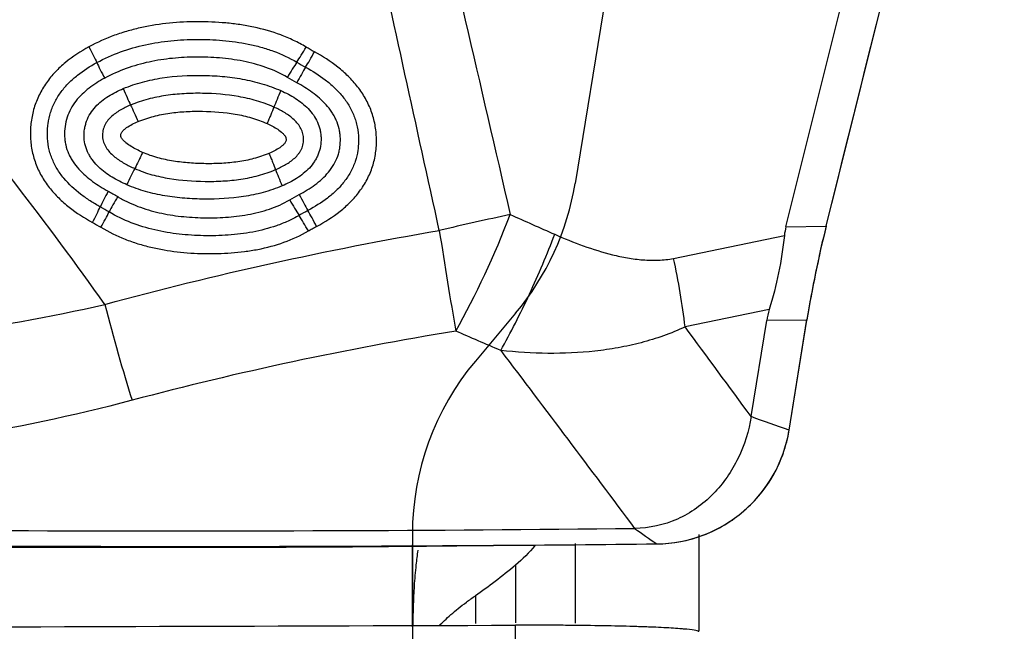
# Model space of a CAD drawing. Units: millimetres. Extents: x 227 to 421, y 213 to 302.
# Drawn here: x 403 to 407, y 250 to 252 of the extents above; entities that cross this region are included whole.
import ezdxf

# ---------------------------------------------------------------- set-up
doc = ezdxf.new("R2010")
doc.units = ezdxf.units.MM
for name, color, linetype in [('1', 4, 'Continuous'), ('CUT', 1, 'Continuous'), ('NOCUT', 7, 'Continuous')]:
    doc.layers.add(name, color=color, linetype=linetype)

msp = doc.modelspace()

# ---------------------------------------------------------------- linework, layer by layer
at = {"layer": '1'}
for p, q in [((406.2647, 251.0725), (406.9313, 253.7525)), ((406.4141, 251.0746), (407.0753, 253.7327)), ((406.2647, 251.0725), (406.4141, 251.0746)), ((405.8474, 250.9551), (406.259, 251.0401)), ((406.2028, 250.7652), (405.8902, 250.7007)), ((406.1356, 250.3675), (406.1932, 250.7242)), ((406.3427, 250.7263), (406.1932, 250.7242)), ((406.2765, 250.317), (406.3427, 250.7263)), ((405.9417, 249.9296), (405.9417, 249.5728)), ((404.8778, 249.5876), (404.8778, 249.8919)), ((405.4821, 249.8966), (405.4821, 249.6005)), ((405.2612, 249.8165), (405.2612, 249.6019)), ((405.1118, 249.7026), (405.1118, 249.5997)), ((405.2603, 241.5835), (405.2603, 249.5931))]:
    msp.add_line(p, q, dxfattribs=at)
msp.add_ellipse((401.2318, 253.1089), major_axis=(1.7334, 0.8428), ratio=0.980567, dxfattribs=at)
for centre, major_axis, ratio, start_param, end_param in [((404.4797, 251.7423), (-0.0509, -0.0861), 0.047575, 0.845929, 1.565773), ((404.5104, 251.7249), (-0.0477, -0.0879), 0.046632, 0.842833, 1.562843), ((403.7437, 251.6235), (-0.0477, 0.0879), 0.06814, 0.803153, 1.525501), ((404.4182, 251.6246), (0.0514, 0.0858), 0.05195, 0.846176, 1.571816), ((404.453, 251.6046), (0.0481, 0.0876), 0.051133, 0.84308, 1.568553), ((403.8126, 251.5847), (-0.0385, 0.0923), 0.069557, 1.532185, 2.254549), ((404.3944, 251.5754), (-0.0411, -0.0912), 0.051339, 4.709392, 5.434488), ((403.827, 251.2276), (-0.0411, -0.0912), 0.083071, 4.017416, 4.742469), ((404.3998, 251.2221), (-0.0393, 0.0919), 0.04037, 0.805594, 1.528048), ((403.7579, 251.2041), (0.0484, 0.0875), 0.083221, 1.611491, 2.336918), ((404.4633, 251.1895), (-0.047, 0.0883), 0.036791, 1.524468, 2.246953), ((403.793, 251.1838), (0.0516, 0.0857), 0.080941, 1.613109, 2.338701), ((404.4283, 251.17), (-0.0504, 0.0863), 0.03759, 1.522746, 2.245259), ((403.6803, 251.0886), (-0.048, -0.0877), 0.088021, 1.616421, 2.336487), ((403.7113, 251.0709), (-0.0512, -0.0859), 0.085633, 1.618392, 2.338293), ((404.517, 251.0763), (-0.0469, 0.0883), 0.03616, 4.665594, 5.388574), ((405.001, 251.03), (-0.7796, -0.1797), 0.041595, 4.389707, 4.732565), ((405.001, 251.03), (-0.3251, -0.731), 0.235569, 1.186612, 1.794843), ((404.4862, 251.0592), (-0.0503, 0.0864), 0.03662, 4.663946, 5.386897), ((405.001, 251.03), (0.1251, -0.7902), 0.023034, 4.672294, 5.160533), ((410.5872, 250.9619), (-4.3295, 0.0572), 0.229466, 6.229369, 6.262148), ((406.624, 250.9077), (-0.2202, -1.0016), 0.236394, 4.597185, 4.946251), ((403.8198, 250.7832), (0.202, -0.7741), 0.100983, 4.684491, 5.162085), ((409.6253, 250.9488), (-3.4348, -0.2935), 0.281857, 6.171317, 6.212703)]:
    msp.add_ellipse(centre, major_axis=major_axis, ratio=ratio, start_param=start_param, end_param=end_param, dxfattribs=at)
for points in [[(404.907, 252.5603), (405.0186, 252.0795), (405.1303, 251.5987), (405.2411, 251.1178)], [(404.9778, 251.0588), (404.8929, 251.4458), (404.8078, 251.8326), (404.7229, 252.2196)], [(404.5141, 251.722), (404.5038, 251.7276), (404.4936, 251.7335), (404.4835, 251.7395)], [(404.449, 251.6834), (404.4597, 251.677), (404.4707, 251.6708), (404.4817, 251.6648)], [(404.4486, 251.6073), (404.4369, 251.6137), (404.4252, 251.6203), (404.4137, 251.6272)], [(403.7487, 251.2046), (403.7606, 251.1981), (403.7723, 251.1913), (403.7839, 251.1844)], [(404.4226, 251.1723), (404.4343, 251.179), (404.446, 251.1856), (404.4579, 251.1919)], [(403.7522, 251.1273), (403.7413, 251.1339), (403.7303, 251.1402), (403.7191, 251.1463)], [(404.4902, 251.1329), (404.4791, 251.127), (404.4681, 251.1209), (404.4573, 251.1146)], [(405.2411, 251.1178), (405.2962, 251.0933), (405.3512, 251.0689), (405.4063, 251.0445)], [(403.6902, 251.0884), (403.7006, 251.0826), (403.7109, 251.0767), (403.7211, 251.0706)], [(403.736, 250.7844), (404.1446, 250.8951), (404.5586, 250.9867), (404.9778, 251.0588)], [(405.8902, 250.7007), (405.8807, 250.7841), (405.8662, 250.8704), (405.8474, 250.9551)], [(405.0388, 250.6851), (404.6331, 250.6188), (404.2325, 250.5331), (403.8371, 250.4283)], [(405.2058, 250.6131), (405.1501, 250.637), (405.0944, 250.661), (405.0388, 250.6851)], [(406.1356, 250.3675), (406.054, 250.4788), (405.9722, 250.5898), (405.8902, 250.7007)], [(405.2058, 250.6131), (405.3721, 250.3938), (405.5376, 250.1735), (405.7027, 249.9526)], [(406.1356, 250.3675), (406.127, 250.3144), (406.0946, 250.21), (406.0014, 250.0739), (405.8663, 249.9767), (405.7572, 249.9531), (405.7027, 249.9526)], [(406.2765, 250.317), (406.2296, 250.3339), (406.1826, 250.3507), (406.1356, 250.3675)], [(405.785, 249.895), (405.8438, 249.8956), (405.9614, 249.9177), (406.1153, 250.0097), (406.2284, 250.1479), (406.2673, 250.2597), (406.2765, 250.317)], [(405.7027, 249.9526), (405.7302, 249.9334), (405.7576, 249.9142), (405.785, 249.895)], [(405.3332, 249.89), (405.3109, 249.8624), (405.2869, 249.838), (405.2612, 249.8165)], [(405.2612, 249.8165), (405.2097, 249.7732), (405.1599, 249.7354), (405.1118, 249.7026)], [(402.4417, 249.5844), (403.3813, 249.5873), (404.3208, 249.5902), (405.2603, 249.5931)]]:
    msp.add_open_spline(points, degree=3, dxfattribs=at)
for points, degree, knots in [([(402.955, 251.7434), (403.0162, 251.8182), (403.1056, 251.9305), (403.1806, 252.0247), (403.2556, 252.1189), (403.3455, 252.2319), (403.4272, 252.3298)], 2, [0, 0, 0, 0.32832, 0.32832, 0.656639, 0.656639, 1, 1, 1]), ([(403.4922, 252.0702), (403.4857, 252.0656), (403.4729, 252.0565), (403.4538, 252.0426), (403.4349, 252.0285), (403.4162, 252.0143), (403.3977, 251.9999), (403.3794, 251.9854), (403.3614, 251.9707), (403.3435, 251.9558), (403.3258, 251.9408), (403.3083, 251.9256), (403.291, 251.9102), (403.2739, 251.8947), (403.257, 251.8791), (403.2403, 251.8632), (403.2239, 251.8473), (403.2076, 251.8311), (403.1915, 251.8148), (403.1757, 251.7984), (403.16, 251.7818), (403.1446, 251.765), (403.1293, 251.7481), (403.1143, 251.7311), (403.0995, 251.7138), (403.0849, 251.6965), (403.0705, 251.679), (403.061, 251.6672), (403.0563, 251.6613)], 3, [0, 0, 0, 0, 0.03943, 0.078761, 0.117995, 0.157134, 0.19618, 0.235138, 0.274008, 0.312794, 0.351498, 0.390124, 0.428674, 0.467152, 0.505559, 0.5439, 0.582177, 0.620394, 0.658554, 0.69666, 0.734716, 0.772725, 0.810691, 0.848617, 0.886507, 0.924365, 0.962195, 1, 1, 1, 1]), ([(404.4835, 251.7395), (404.4684, 251.7485), (404.4528, 251.7568), (404.4212, 251.7718), (404.4052, 251.7785), (404.3564, 251.7968), (404.3229, 251.8062), (404.2717, 251.8172), (404.2544, 251.8203), (404.2198, 251.8254), (404.2025, 251.8275), (404.1504, 251.8323), (404.1155, 251.8337), (404.0455, 251.8336), (404.0106, 251.8319), (403.9415, 251.825), (403.9072, 251.8197), (403.8562, 251.8085), (403.8393, 251.8043), (403.8056, 251.7946), (403.7889, 251.7892), (403.7397, 251.7713), (403.7078, 251.757), (403.677, 251.7403)], 3, [0, 0, 0, 0, 0.0625, 0.0625, 0.125, 0.125, 0.25, 0.25, 0.3125, 0.3125, 0.375, 0.375, 0.5, 0.5, 0.625, 0.625, 0.75, 0.75, 0.8125, 0.8125, 0.875, 0.875, 1, 1, 1, 1]), ([(403.677, 251.7403), (403.6463, 251.7236), (403.6172, 251.7047), (403.5769, 251.6714), (403.5641, 251.6595), (403.5403, 251.6343), (403.5292, 251.6209), (403.5142, 251.5996), (403.5094, 251.5922), (403.5005, 251.5772), (403.4881, 251.5543), (403.4786, 251.5302), (403.4686, 251.4969), (403.4649, 251.4796), (403.4604, 251.4452), (403.4595, 251.4278), (403.4601, 251.4017), (403.4606, 251.3929), (403.4624, 251.3755), (403.4662, 251.3497), (403.4731, 251.3248), (403.4851, 251.2923), (403.4925, 251.2763), (403.5097, 251.2461), (403.5194, 251.2318), (403.5354, 251.2113), (403.541, 251.2047), (403.5526, 251.1917), (403.5587, 251.1854), (403.5773, 251.1671), (403.5903, 251.1558), (403.6308, 251.1238), (403.6598, 251.1051), (403.6902, 251.0884)], 3, [0, 0, 0, 0, 0.125, 0.125, 0.1875, 0.1875, 0.25, 0.25, 0.28125, 0.28125, 0.3125, 0.375, 0.375, 0.4375, 0.4375, 0.5, 0.5, 0.53125, 0.53125, 0.5625, 0.625, 0.625, 0.6875, 0.6875, 0.75, 0.75, 0.78125, 0.78125, 0.8125, 0.8125, 0.875, 0.875, 1, 1, 1, 1]), ([(403.677, 251.7403), (403.6827, 251.7297), (403.6882, 251.7191), (403.6982, 251.6993), (403.7026, 251.6901), (403.7063, 251.6822)], 3, [0, 0, 0, 0, 0.5, 0.5, 1, 1, 1, 1]), ([(403.7063, 251.6822), (403.7347, 251.6977), (403.7644, 251.7109), (403.8247, 251.7327), (403.8554, 251.7414), (403.9178, 251.755), (403.9494, 251.7599), (403.9976, 251.7647), (404.0136, 251.7659), (404.0457, 251.7675), (404.0617, 251.7679), (404.1097, 251.7681), (404.1417, 251.7669), (404.2053, 251.7614), (404.2371, 251.7571), (404.2845, 251.7474), (404.3003, 251.7436), (404.3314, 251.735), (404.3467, 251.7301), (404.3919, 251.7136), (404.421, 251.7001), (404.449, 251.6834)], 3, [0, 0, 0, 0, 0.125, 0.125, 0.25, 0.25, 0.375, 0.375, 0.4375, 0.4375, 0.5, 0.5, 0.625, 0.625, 0.75, 0.75, 0.8125, 0.8125, 0.875, 0.875, 1, 1, 1, 1]), ([(404.4137, 251.6272), (404.3881, 251.6424), (404.3615, 251.6545), (404.3066, 251.674), (404.2784, 251.6815), (404.2351, 251.69), (404.2205, 251.6924), (404.1913, 251.6963), (404.1767, 251.6979), (404.133, 251.7014), (404.1039, 251.7024), (404.0457, 251.7021), (404.0165, 251.7007), (403.9729, 251.6963), (403.9584, 251.6945), (403.9293, 251.69), (403.9148, 251.6873), (403.8428, 251.6718), (403.7877, 251.6525), (403.7356, 251.6243)], 3, [0, 0, 0, 0, 0.125, 0.125, 0.25, 0.25, 0.3125, 0.3125, 0.375, 0.375, 0.5, 0.5, 0.625, 0.625, 0.6875, 0.6875, 0.75, 0.75, 1, 1, 1, 1]), ([(404.5224, 251.0739), (404.5532, 251.0903), (404.5823, 251.1087), (404.6228, 251.1407), (404.6357, 251.1522), (404.654, 251.1707), (404.66, 251.1771), (404.6714, 251.1903), (404.6878, 251.2107), (404.7017, 251.2326), (404.7178, 251.2635), (404.7247, 251.2798), (404.7353, 251.3128), (404.7391, 251.3297), (404.744, 251.364), (404.7449, 251.3816), (404.7443, 251.4078), (404.7438, 251.4166), (404.742, 251.434), (404.7408, 251.4427), (404.736, 251.4684), (404.7314, 251.4851), (404.7224, 251.5095), (404.7191, 251.5175), (404.7118, 251.5334), (404.7078, 251.5412), (404.695, 251.564), (404.6853, 251.5784), (404.6693, 251.5989), (404.6637, 251.6056), (404.6521, 251.6186), (404.646, 251.6249), (404.6274, 251.6432), (404.6144, 251.6546), (404.5738, 251.6866), (404.5446, 251.7053), (404.5141, 251.722)], 3, [0, 0, 0, 0, 0.125, 0.125, 0.1875, 0.1875, 0.21875, 0.21875, 0.25, 0.3125, 0.3125, 0.375, 0.375, 0.4375, 0.4375, 0.5, 0.5, 0.53125, 0.53125, 0.5625, 0.5625, 0.625, 0.625, 0.65625, 0.65625, 0.6875, 0.6875, 0.75, 0.75, 0.78125, 0.78125, 0.8125, 0.8125, 0.875, 0.875, 1, 1, 1, 1]), ([(403.7191, 251.1463), (403.7064, 251.1533), (403.694, 251.1607), (403.6697, 251.1763), (403.6578, 251.1846), (403.6235, 251.2109), (403.6024, 251.2303), (403.5793, 251.2582), (403.5748, 251.264), (403.5664, 251.2758), (403.5625, 251.2819), (403.5513, 251.3004), (403.5449, 251.3133), (403.5369, 251.3336), (403.5346, 251.3406), (403.5305, 251.3545), (403.5254, 251.3755), (403.5232, 251.397), (403.5227, 251.4188), (403.5229, 251.4261), (403.5237, 251.4406), (403.5244, 251.4478), (403.5273, 251.4692), (403.5305, 251.4833), (403.537, 251.504), (403.5395, 251.5109), (403.5451, 251.5243), (403.5482, 251.5309), (403.5581, 251.5501), (403.5658, 251.5623), (403.5788, 251.5797), (403.5833, 251.5854), (403.5928, 251.5964), (403.5977, 251.6016), (403.6128, 251.6169), (403.6235, 251.6264), (403.6568, 251.653), (403.6809, 251.6685), (403.7063, 251.6822)], 3, [0, 0, 0, 0, 0.0625, 0.0625, 0.125, 0.125, 0.25, 0.25, 0.28125, 0.28125, 0.3125, 0.3125, 0.375, 0.375, 0.40625, 0.40625, 0.4375, 0.5, 0.5, 0.53125, 0.53125, 0.5625, 0.5625, 0.625, 0.625, 0.65625, 0.65625, 0.6875, 0.6875, 0.75, 0.75, 0.78125, 0.78125, 0.8125, 0.8125, 0.875, 0.875, 1, 1, 1, 1]), ([(403.736, 250.7844), (403.629, 250.9352), (403.5192, 251.0839), (403.293, 251.3765), (403.1766, 251.5204), (403.0563, 251.6613)], 3, [0, 0, 0, 0, 0.5, 0.5, 1, 1, 1, 1]), ([(403.8047, 251.5855), (403.8279, 251.5953), (403.8518, 251.6033), (403.9004, 251.6164), (403.9249, 251.6214), (403.9985, 251.6326), (404.0478, 251.6352), (404.1221, 251.6341), (404.1469, 251.633), (404.1967, 251.6286), (404.2216, 251.6253), (404.2709, 251.6164), (404.2954, 251.6107), (404.3434, 251.5965), (404.3669, 251.588), (404.3898, 251.5778)], 3, [0, 0, 0, 0, 0.125, 0.125, 0.25, 0.25, 0.5, 0.5, 0.625, 0.625, 0.75, 0.75, 0.875, 0.875, 1, 1, 1, 1]), ([(404.4817, 251.6648), (404.5071, 251.6509), (404.5315, 251.6356), (404.5659, 251.6092), (404.577, 251.5999), (404.5979, 251.5802), (404.6127, 251.5645), (404.6258, 251.5474), (404.6342, 251.5357), (404.6382, 251.5296), (404.6493, 251.5109), (404.6589, 251.4916), (404.6659, 251.4712), (404.6699, 251.4573), (404.6717, 251.4502), (404.6759, 251.4289), (404.6775, 251.4146), (404.6781, 251.393), (404.678, 251.3858), (404.6772, 251.3713), (404.6765, 251.3641), (404.6734, 251.3426), (404.6685, 251.3217), (404.6607, 251.3016), (404.6549, 251.2883), (404.6517, 251.2817), (404.6413, 251.2627), (404.6293, 251.2448), (404.6154, 251.2282), (404.6056, 251.2175), (404.6006, 251.2123), (404.585, 251.1972), (404.5741, 251.1878), (404.54, 251.1616), (404.5157, 251.1465), (404.4902, 251.1329)], 3, [0, 0, 0, 0, 0.125, 0.125, 0.1875, 0.1875, 0.25, 0.28125, 0.28125, 0.3125, 0.3125, 0.375, 0.40625, 0.40625, 0.4375, 0.4375, 0.5, 0.5, 0.53125, 0.53125, 0.5625, 0.5625, 0.625, 0.65625, 0.65625, 0.6875, 0.6875, 0.75, 0.78125, 0.78125, 0.8125, 0.8125, 0.875, 0.875, 1, 1, 1, 1]), ([(403.7356, 251.6243), (403.7153, 251.6133), (403.6959, 251.6011), (403.6685, 251.5799), (403.6598, 251.5724), (403.6434, 251.5565), (403.6357, 251.5481), (403.6215, 251.53), (403.615, 251.5203), (403.6041, 251.5002), (403.5995, 251.4897), (403.5924, 251.4679), (403.5898, 251.4565), (403.5868, 251.4336), (403.5862, 251.4222), (403.5868, 251.4049), (403.5872, 251.399), (403.5887, 251.3876), (403.5897, 251.382), (403.5935, 251.3653), (403.5971, 251.3544), (403.6041, 251.3387), (403.6067, 251.3335), (403.6123, 251.3234), (403.6153, 251.3185), (403.6249, 251.3042), (403.632, 251.2952), (403.6474, 251.2781), (403.6557, 251.2701), (403.6728, 251.2549), (403.6817, 251.2478), (403.7092, 251.2276), (403.7286, 251.2156), (403.7487, 251.2046)], 3, [0, 0, 0, 0, 0.125, 0.125, 0.1875, 0.1875, 0.25, 0.25, 0.3125, 0.3125, 0.375, 0.375, 0.4375, 0.4375, 0.5, 0.5, 0.53125, 0.53125, 0.5625, 0.5625, 0.625, 0.625, 0.65625, 0.65625, 0.6875, 0.6875, 0.75, 0.75, 0.8125, 0.8125, 0.875, 0.875, 1, 1, 1, 1]), ([(404.4579, 251.1919), (404.4782, 251.2027), (404.4978, 251.2146), (404.5255, 251.2352), (404.5344, 251.2425), (404.5512, 251.2579), (404.5591, 251.2661), (404.5738, 251.2837), (404.5806, 251.2932), (404.5921, 251.3129), (404.597, 251.3233), (404.6027, 251.3395), (404.6043, 251.345), (404.607, 251.3563), (404.6081, 251.3619), (404.6104, 251.3789), (404.6109, 251.3903), (404.6102, 251.4076), (404.6097, 251.4134), (404.6081, 251.4247), (404.6071, 251.4303), (404.6033, 251.447), (404.5997, 251.4577), (404.5928, 251.4735), (404.5902, 251.4787), (404.5847, 251.4888), (404.5817, 251.4936), (404.5722, 251.5079), (404.5651, 251.5169), (404.5498, 251.534), (404.5416, 251.542), (404.5245, 251.5571), (404.5156, 251.5642), (404.4881, 251.5844), (404.4687, 251.5963), (404.4486, 251.6073)], 3, [0, 0, 0, 0, 0.125, 0.125, 0.1875, 0.1875, 0.25, 0.25, 0.3125, 0.3125, 0.375, 0.375, 0.40625, 0.40625, 0.4375, 0.4375, 0.5, 0.5, 0.53125, 0.53125, 0.5625, 0.5625, 0.625, 0.625, 0.65625, 0.65625, 0.6875, 0.6875, 0.75, 0.75, 0.8125, 0.8125, 0.875, 0.875, 1, 1, 1, 1]), ([(403.8182, 251.2283), (403.7991, 251.2367), (403.7806, 251.246), (403.7541, 251.2622), (403.7455, 251.2679), (403.7289, 251.2803), (403.7209, 251.287), (403.7058, 251.3014), (403.6953, 251.3129), (403.6863, 251.3256), (403.6807, 251.3344), (403.678, 251.339), (403.6708, 251.353), (403.667, 251.3626), (403.6615, 251.3827), (403.6599, 251.3932), (403.6588, 251.414), (403.6593, 251.4244), (403.6616, 251.44), (403.6627, 251.4452), (403.6653, 251.4553), (403.6668, 251.4602), (403.6723, 251.4748), (403.6769, 251.4841), (403.6881, 251.5019), (403.6944, 251.5102), (403.7084, 251.5255), (403.7161, 251.5327), (403.7323, 251.5458), (403.7408, 251.5518), (403.7669, 251.5683), (403.7855, 251.5775), (403.8047, 251.5855)], 3, [0, 0, 0, 0, 0.125, 0.125, 0.1875, 0.1875, 0.25, 0.25, 0.3125, 0.34375, 0.34375, 0.375, 0.375, 0.4375, 0.4375, 0.5, 0.5, 0.5625, 0.5625, 0.59375, 0.59375, 0.625, 0.625, 0.6875, 0.6875, 0.75, 0.75, 0.8125, 0.8125, 0.875, 0.875, 1, 1, 1, 1]), ([(404.3637, 251.5167), (404.3427, 251.5261), (404.3211, 251.5339), (404.2771, 251.5467), (404.255, 251.5518), (404.1883, 251.5636), (404.1435, 251.5672), (404.076, 251.5682), (404.0534, 251.5678), (404.0081, 251.5652), (403.9853, 251.563), (403.9405, 251.5563), (403.9183, 251.5519), (403.8746, 251.5403), (403.8531, 251.5332), (403.8319, 251.5243)], 3, [0, 0, 0, 0, 0.125, 0.125, 0.25, 0.25, 0.5, 0.5, 0.625, 0.625, 0.75, 0.75, 0.875, 0.875, 1, 1, 1, 1]), ([(404.3898, 251.5778), (404.4085, 251.5695), (404.4267, 251.56), (404.4522, 251.5437), (404.4605, 251.5378), (404.4763, 251.5252), (404.4839, 251.5184), (404.4982, 251.5036), (404.5047, 251.4958), (404.5163, 251.4791), (404.5214, 251.4701), (404.5298, 251.4515), (404.533, 251.4419), (404.5364, 251.427), (404.5373, 251.4219), (404.5385, 251.4117), (404.5389, 251.4067), (404.5392, 251.3914), (404.5385, 251.3812), (404.535, 251.361), (404.5308, 251.3463), (404.5244, 251.3325), (404.5197, 251.3235), (404.5171, 251.319), (404.5087, 251.3061), (404.5024, 251.2981), (404.4886, 251.2832), (404.481, 251.2763), (404.4651, 251.2635), (404.4568, 251.2576), (404.4312, 251.2414), (404.4131, 251.2324), (404.3944, 251.2244)], 3, [0, 0, 0, 0, 0.125, 0.125, 0.1875, 0.1875, 0.25, 0.25, 0.3125, 0.3125, 0.375, 0.375, 0.4375, 0.4375, 0.46875, 0.46875, 0.5, 0.5, 0.5625, 0.5625, 0.625, 0.65625, 0.65625, 0.6875, 0.6875, 0.75, 0.75, 0.8125, 0.8125, 0.875, 0.875, 1, 1, 1, 1]), ([(403.8319, 251.5243), (403.8186, 251.5187), (403.8056, 251.5125), (403.7809, 251.498), (403.7691, 251.4897), (403.7534, 251.4747), (403.7487, 251.4693), (403.7402, 251.4577), (403.7366, 251.4513), (403.7311, 251.438), (403.7293, 251.431), (403.7274, 251.4165), (403.7273, 251.4093), (403.7285, 251.3985), (403.7292, 251.3949), (403.731, 251.3879), (403.7322, 251.3845), (403.7362, 251.3745), (403.7398, 251.3681), (403.7481, 251.3563), (403.7527, 251.3508), (403.7628, 251.3405), (403.7683, 251.3357), (403.785, 251.3223), (403.7969, 251.3146), (403.8216, 251.3007), (403.8344, 251.2944), (403.8475, 251.2886)], 3, [0, 0, 0, 0, 0.125, 0.125, 0.25, 0.25, 0.3125, 0.3125, 0.375, 0.375, 0.4375, 0.4375, 0.5, 0.5, 0.53125, 0.53125, 0.5625, 0.5625, 0.625, 0.625, 0.6875, 0.6875, 0.75, 0.75, 0.875, 0.875, 1, 1, 1, 1]), ([(403.8319, 251.5243), (403.836, 251.5159), (403.8406, 251.5061), (403.8499, 251.4853), (403.8547, 251.4741), (403.8593, 251.463)], 3, [0, 0, 0, 0, 0.5, 0.5, 1, 1, 1, 1]), ([(403.8593, 251.463), (403.8784, 251.471), (403.8978, 251.4773), (403.937, 251.4875), (403.9569, 251.4914), (403.997, 251.4972), (404.0172, 251.4991), (404.058, 251.5014), (404.0785, 251.5017), (404.1397, 251.5007), (404.1803, 251.4976), (404.2407, 251.4871), (404.2608, 251.4826), (404.3002, 251.4711), (404.3195, 251.4642), (404.3384, 251.4559)], 3, [0, 0, 0, 0, 0.125, 0.125, 0.25, 0.25, 0.375, 0.375, 0.5, 0.5, 0.75, 0.75, 0.875, 0.875, 1, 1, 1, 1]), ([(404.3637, 251.5167), (404.3605, 251.5083), (404.3567, 251.4987), (404.3501, 251.483), (404.3478, 251.4777), (404.3432, 251.4669), (404.3408, 251.4614), (404.3384, 251.4559)], 3, [0, 0, 0, 0, 0.5, 0.5, 0.75, 0.75, 1, 1, 1, 1]), ([(404.3698, 251.2846), (404.3827, 251.2901), (404.3953, 251.2962), (404.4193, 251.3102), (404.4307, 251.3182), (404.4462, 251.3325), (404.4533, 251.3402), (404.4593, 251.3488), (404.463, 251.3548), (404.4647, 251.3579), (404.4691, 251.3674), (404.4712, 251.3741), (404.4737, 251.3879), (404.4741, 251.395), (404.4733, 251.4089), (404.472, 251.4159), (404.4679, 251.4292), (404.4651, 251.4355), (404.4582, 251.4476), (404.454, 251.4533), (404.4449, 251.4639), (404.4399, 251.4688), (404.4241, 251.4827), (404.4127, 251.4906), (404.3889, 251.5048), (404.3765, 251.511), (404.3637, 251.5167)], 3, [0, 0, 0, 0, 0.125, 0.125, 0.25, 0.25, 0.3125, 0.34375, 0.34375, 0.375, 0.375, 0.4375, 0.4375, 0.5, 0.5, 0.5625, 0.5625, 0.625, 0.625, 0.6875, 0.6875, 0.75, 0.75, 0.875, 0.875, 1, 1, 1, 1]), ([(403.876, 251.3488), (403.8616, 251.3552), (403.8473, 251.3623), (403.8272, 251.3748), (403.8208, 251.3793), (403.8117, 251.3869), (403.8087, 251.3895), (403.8032, 251.3953), (403.8006, 251.3983), (403.7974, 251.4034), (403.7965, 251.4052), (403.7953, 251.409), (403.7952, 251.4111), (403.7955, 251.4151), (403.7959, 251.4171), (403.7974, 251.4208), (403.7984, 251.4225), (403.8019, 251.4275), (403.8047, 251.4303), (403.8107, 251.4357), (403.8138, 251.4382), (403.8236, 251.4451), (403.8305, 251.4492), (403.8447, 251.4566), (403.8519, 251.4599), (403.8593, 251.463)], 3, [0, 0, 0, 0, 0.25, 0.25, 0.375, 0.375, 0.4375, 0.4375, 0.5, 0.5, 0.53125, 0.53125, 0.5625, 0.5625, 0.59375, 0.59375, 0.625, 0.625, 0.6875, 0.6875, 0.75, 0.75, 0.875, 0.875, 1, 1, 1, 1]), ([(404.3384, 251.4559), (404.3522, 251.4497), (404.3656, 251.4427), (404.3843, 251.4301), (404.3903, 251.4256), (404.3986, 251.4177), (404.4012, 251.4149), (404.4057, 251.4088), (404.4077, 251.4055), (404.4091, 251.3999), (404.4093, 251.398), (404.4093, 251.3942), (404.4091, 251.3923), (404.4079, 251.3886), (404.407, 251.3869), (404.405, 251.3837), (404.4038, 251.3822), (404.4, 251.3779), (404.3973, 251.3753), (404.3915, 251.3705), (404.3885, 251.3682), (404.3792, 251.3618), (404.3726, 251.358), (404.3592, 251.351), (404.3524, 251.3479), (404.3454, 251.3449)], 3, [0, 0, 0, 0, 0.25, 0.25, 0.375, 0.375, 0.4375, 0.4375, 0.5, 0.5, 0.53125, 0.53125, 0.5625, 0.5625, 0.59375, 0.59375, 0.625, 0.625, 0.6875, 0.6875, 0.75, 0.75, 0.875, 0.875, 1, 1, 1, 1]), ([(403.876, 251.3488), (403.8736, 251.3433), (403.8712, 251.3378), (403.8663, 251.3271), (403.8638, 251.3217), (403.8565, 251.3062), (403.8518, 251.2969), (403.8475, 251.2886)], 3, [0, 0, 0, 0, 0.25, 0.25, 0.5, 0.5, 1, 1, 1, 1]), ([(404.3454, 251.3449), (404.3268, 251.3369), (404.3077, 251.3306), (404.2693, 251.3204), (404.2498, 251.3166), (404.2105, 251.3109), (404.1907, 251.309), (404.1508, 251.3068), (404.1307, 251.3064), (404.0906, 251.3069), (404.0706, 251.3077), (404.0307, 251.3108), (404.0107, 251.3131), (403.9712, 251.3194), (403.9517, 251.3235), (403.9133, 251.334), (403.8944, 251.3405), (403.876, 251.3488)], 3, [0, 0, 0, 0, 0.125, 0.125, 0.25, 0.25, 0.375, 0.375, 0.5, 0.5, 0.625, 0.625, 0.75, 0.75, 0.875, 0.875, 1, 1, 1, 1]), ([(404.3454, 251.3449), (404.3478, 251.3393), (404.3501, 251.3338), (404.3546, 251.323), (404.3568, 251.3177), (404.3631, 251.3022), (404.3667, 251.2928), (404.3698, 251.2846)], 3, [0, 0, 0, 0, 0.25, 0.25, 0.5, 0.5, 1, 1, 1, 1]), ([(403.8475, 251.2886), (403.8578, 251.284), (403.8683, 251.2798), (403.8895, 251.2723), (403.9003, 251.2689), (403.9327, 251.2599), (403.9545, 251.2553), (404.0199, 251.2446), (404.0639, 251.2415), (404.1302, 251.2407), (404.1523, 251.2411), (404.1968, 251.2437), (404.2192, 251.246), (404.2633, 251.2526), (404.2851, 251.257), (404.328, 251.2686), (404.3491, 251.2757), (404.3698, 251.2846)], 3, [0, 0, 0, 0, 0.0625, 0.0625, 0.125, 0.125, 0.25, 0.25, 0.5, 0.5, 0.625, 0.625, 0.75, 0.75, 0.875, 0.875, 1, 1, 1, 1]), ([(404.3944, 251.2244), (404.3715, 251.2146), (404.3479, 251.2065), (404.2998, 251.1934), (404.2757, 251.1884), (404.2032, 251.1772), (404.1546, 251.1746), (404.0814, 251.1754), (404.057, 251.1764), (404.0081, 251.1803), (403.9835, 251.1832), (403.935, 251.1914), (403.9111, 251.1966), (403.864, 251.21), (403.8408, 251.2182), (403.8182, 251.2283)], 3, [0, 0, 0, 0, 0.125, 0.125, 0.25, 0.25, 0.5, 0.5, 0.625, 0.625, 0.75, 0.75, 0.875, 0.875, 1, 1, 1, 1]), ([(403.7839, 251.1844), (403.7959, 251.1772), (403.8081, 251.1707), (403.8331, 251.1587), (403.846, 251.1532), (403.8848, 251.1384), (403.9111, 251.1306), (403.9647, 251.1185), (403.9918, 251.1141), (404.033, 251.1096), (404.0469, 251.1084), (404.0744, 251.1067), (404.0882, 251.1061), (404.1295, 251.1053), (404.157, 251.1058), (404.2118, 251.1095), (404.2392, 251.1126), (404.2801, 251.12), (404.2938, 251.1229), (404.3207, 251.1297), (404.3339, 251.1336), (404.3731, 251.147), (404.3984, 251.1581), (404.4226, 251.1723)], 3, [0, 0, 0, 0, 0.0625, 0.0625, 0.125, 0.125, 0.25, 0.25, 0.375, 0.375, 0.4375, 0.4375, 0.5, 0.5, 0.625, 0.625, 0.75, 0.75, 0.8125, 0.8125, 0.875, 0.875, 1, 1, 1, 1]), ([(404.4573, 251.1146), (404.4439, 251.1068), (404.4302, 251.0998), (404.4021, 251.087), (404.3878, 251.0813), (404.3445, 251.0662), (404.315, 251.0586), (404.2701, 251.0501), (404.2551, 251.0478), (404.2247, 251.044), (404.2094, 251.0425), (404.1636, 251.0393), (404.1332, 251.0387), (404.0725, 251.0399), (404.0423, 251.0418), (403.982, 251.0486), (403.9519, 251.0536), (403.892, 251.0675), (403.8628, 251.0763), (403.8061, 251.0983), (403.7786, 251.1115), (403.7522, 251.1273)], 3, [0, 0, 0, 0, 0.0625, 0.0625, 0.125, 0.125, 0.25, 0.25, 0.3125, 0.3125, 0.375, 0.375, 0.5, 0.5, 0.625, 0.625, 0.75, 0.75, 0.875, 0.875, 1, 1, 1, 1]), ([(403.7211, 251.0706), (403.75, 251.0532), (403.7801, 251.0386), (403.8269, 251.0202), (403.8428, 251.0146), (403.8747, 251.0047), (403.8908, 251.0004), (403.9394, 250.9889), (403.9721, 250.9833), (404.0381, 250.9757), (404.0715, 250.9736), (404.1384, 250.9723), (404.1718, 250.973), (404.2218, 250.9767), (404.2384, 250.9784), (404.2716, 250.9827), (404.2882, 250.9854), (404.3376, 250.9951), (404.3698, 251.0036), (404.4323, 251.026), (404.4626, 251.0398), (404.4918, 251.0568)], 3, [0, 0, 0, 0, 0.125, 0.125, 0.1875, 0.1875, 0.25, 0.25, 0.375, 0.375, 0.5, 0.5, 0.625, 0.625, 0.6875, 0.6875, 0.75, 0.75, 0.875, 0.875, 1, 1, 1, 1]), ([(404.4918, 251.0568), (404.4965, 251.0596), (404.5012, 251.0623), (404.5114, 251.068), (404.5169, 251.071), (404.5224, 251.0739)], 3, [0, 0, 0, 0, 0.462866, 0.462866, 1, 1, 1, 1]), ([(405.2058, 250.6131), (405.2426, 250.6787), (405.2788, 250.7497), (405.3467, 250.8957), (405.3784, 250.9708), (405.4063, 251.0445)], 3, [0, 0, 0, 0, 0.5, 0.5, 1, 1, 1, 1]), ([(405.4063, 251.0445), (405.4412, 251.0291), (405.4764, 251.0148), (405.5477, 250.9892), (405.5839, 250.9779), (405.6391, 250.9642), (405.6577, 250.9603), (405.6859, 250.9554), (405.6953, 250.9539), (405.7144, 250.9515), (405.724, 250.9504), (405.7527, 250.9481), (405.7717, 250.9476), (405.8097, 250.9492), (405.8286, 250.9512), (405.8474, 250.9551)], 3, [0, 0, 0, 0, 0.25, 0.25, 0.5, 0.5, 0.625, 0.625, 0.6875, 0.6875, 0.75, 0.75, 0.875, 0.875, 1, 1, 1, 1]), ([(406.259, 251.0401), (406.2541, 250.9935), (406.2467, 250.9473), (406.2279, 250.8557), (406.2164, 250.8103), (406.2028, 250.7652)], 3, [0, 0, 0, 0, 0.5, 0.5, 1, 1, 1, 1]), ([(401.2301, 250.7528), (401.4374, 250.7091), (401.6466, 250.6769), (401.9104, 250.6514), (401.9633, 250.647), (402.0691, 250.6398), (402.2275, 250.6311), (402.3853, 250.6292), (402.7, 250.6339), (402.9087, 250.6485), (403.3239, 250.6998), (403.5305, 250.7366), (403.736, 250.7844)], 3, [0, 0, 0, 0, 0.25, 0.25, 0.3125, 0.3125, 0.375, 0.5, 0.5, 0.75, 0.75, 1, 1, 1, 1]), ([(405.8902, 250.7007), (405.8378, 250.6761), (405.7833, 250.6569), (405.699, 250.6347), (405.6704, 250.6284), (405.613, 250.6181), (405.5842, 250.614), (405.4976, 250.6045), (405.4396, 250.602), (405.323, 250.6031), (405.2645, 250.6068), (405.2058, 250.6131)], 3, [0, 0, 0, 0, 0.25, 0.25, 0.375, 0.375, 0.5, 0.5, 0.75, 0.75, 1, 1, 1, 1]), ([(403.8371, 250.4283), (403.6173, 250.3701), (403.3959, 250.3233), (402.9501, 250.253), (402.7257, 250.2295), (402.3867, 250.2126), (402.2732, 250.21), (402.1024, 250.2109), (402.0454, 250.212), (401.9311, 250.2158), (401.8739, 250.2185), (401.5887, 250.2361), (401.3621, 250.2632), (401.1371, 250.3035)], 3, [0, 0, 0, 0, 0.25, 0.25, 0.5, 0.5, 0.625, 0.625, 0.6875, 0.6875, 0.75, 0.75, 1, 1, 1, 1]), ([(396.0971, 250.1052), (396.1475, 250.1054), (396.1978, 250.1054), (396.2986, 250.1051), (396.349, 250.1048), (396.5001, 250.1032), (396.6008, 250.1015), (396.8022, 250.0967), (396.9029, 250.0936), (397.0539, 250.088), (397.1042, 250.086), (397.2048, 250.0817), (397.2551, 250.0793), (397.5066, 250.0668), (397.7077, 250.0538), (397.9592, 250.0392), (398.0095, 250.0364), (398.1101, 250.0308), (398.261, 250.0225), (398.412, 250.0147), (399.3183, 249.9693), (400.1253, 249.9407), (401.136, 249.916), (401.3383, 249.9116), (401.7428, 249.9039), (402.3494, 249.894), (403.7646, 249.8813), (404.977, 249.8863), (405.785, 249.895)], 3, [0, 0, 0, 0, 0.015625, 0.015625, 0.03125, 0.03125, 0.0625, 0.0625, 0.09375, 0.09375, 0.109375, 0.109375, 0.125, 0.125, 0.1875, 0.1875, 0.203125, 0.203125, 0.21875, 0.25, 0.25, 0.5, 0.5, 0.5625, 0.5625, 0.625, 0.75, 1, 1, 1, 1]), ([(401.2179, 249.9719), (401.9632, 249.9559), (403.4583, 249.9383), (404.953, 249.9447), (405.7027, 249.9526)], 3, [0, 0, 0, 0, 0.498369, 1, 1, 1, 1]), ([(401.239, 249.8975), (401.6147, 249.8945), (401.9912, 249.8915), (402.8835, 249.8854), (403.4002, 249.8826), (404.1808, 249.8825), (404.4419, 249.8832), (404.8544, 249.8862), (405.0048, 249.8877), (405.1558, 249.8897)], 3, [0, 0, 0, 0, 0.29114, 0.29114, 0.688136, 0.688136, 0.886634, 0.886634, 1, 1, 1, 1]), ([(404.8981, 249.8718), (404.8954, 249.8531), (404.8932, 249.835), (404.8898, 249.8037), (404.8885, 249.7904), (404.8863, 249.7643), (404.8853, 249.7516), (404.8829, 249.7148), (404.8819, 249.6919), (404.8804, 249.6496), (404.8799, 249.6301), (404.8795, 249.6046), (404.8794, 249.5972), (404.8794, 249.5901)], 3, [0, 0, 0, 0, 0.15787, 0.15787, 0.280201, 0.280201, 0.402533, 0.402533, 0.647196, 0.647196, 0.89186, 0.89186, 1, 1, 1, 1]), ([(404.9776, 249.5921), (404.9836, 249.5982), (404.9901, 249.6044), (405.0121, 249.625), (405.0292, 249.64), (405.0579, 249.6632), (405.0681, 249.6711), (405.0892, 249.6868), (405.1003, 249.6947), (405.1118, 249.7026)], 3, [0, 0, 0, 0, 0.184586, 0.184586, 0.592293, 0.592293, 0.796147, 0.796147, 1, 1, 1, 1]), ([(405.9417, 249.5682), (405.9417, 249.5687), (405.9415, 249.5691), (405.9405, 249.5699), (405.9384, 249.5712), (405.9341, 249.5724), (405.9227, 249.5748), (405.9114, 249.5764), (405.8924, 249.5783), (405.8883, 249.5787), (405.8797, 249.5794), (405.8751, 249.5798), (405.8607, 249.5809), (405.8502, 249.5816), (405.8161, 249.5837), (405.7898, 249.585), (405.7521, 249.5865), (405.7443, 249.5867), (405.7282, 249.5873), (405.7199, 249.5876), (405.6944, 249.5884), (405.6767, 249.5889), (405.6213, 249.5903), (405.5816, 249.591), (405.5281, 249.5918), (405.5172, 249.5919), (405.4949, 249.5922), (405.4837, 249.5923), (405.4498, 249.5927), (405.4268, 249.5928), (405.3571, 249.5932), (405.3093, 249.5932), (405.2603, 249.5931)], 3, [0, 0, 0, 0, 0.03125, 0.03125, 0.0625, 0.125, 0.125, 0.25, 0.25, 0.28125, 0.28125, 0.3125, 0.3125, 0.375, 0.375, 0.5, 0.5, 0.53125, 0.53125, 0.5625, 0.5625, 0.625, 0.625, 0.75, 0.75, 0.78125, 0.78125, 0.8125, 0.8125, 0.875, 0.875, 1, 1, 1, 1])]:
    msp.add_open_spline(points, degree=degree, knots=knots, dxfattribs=at)
at = {"layer": 'CUT'}
for p, q in [((406.4141, 251.0758), (406.4141, 251.0758)), ((406.2765, 250.3174), (406.3427, 250.7277)), ((406.3427, 250.7277), (406.3427, 250.7277)), ((405.785, 249.8951), (405.785, 249.8951))]:
    msp.add_line(p, q, dxfattribs=at)
for centre, radius, start, end in [((-715.6035, 530.9516), 1156.397, 345.9939744, 346.1299825), ((410.4943, 250.0567), 4.2055, 165.9757, 170.8192), ((405.7788, 250.3995), 0.5045, 270.7109, 350.6342), ((404.0411, 387.7796), 137.8939, 268.962815, 270.221244), ((404.0716, 409.9892), 160.1033, 270.179666, 270.613215)]:
    msp.add_arc(centre, radius, start, end, dxfattribs=at)
at = {"layer": 'NOCUT'}
for p, q in [((405.9417, 254.0445), (405.4821, 251.2334)), ((405.2612, 250.752), (405.1118, 250.5739)), ((404.8778, 249.9312), (404.8778, 243.7312))]:
    msp.add_line(p, q, dxfattribs=at)
for centre, start, end in [((404.4952, 251.3948), 320, 350.7129), ((405.8778, 249.9312), 140, 180)]:
    msp.add_arc(centre, 1, start, end, dxfattribs=at)

doc.saveas('drawing.dxf')
